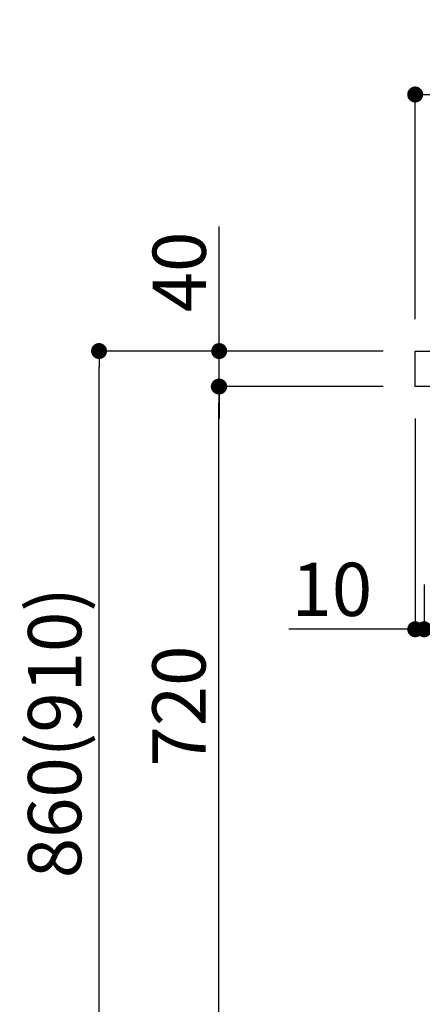
# Model space of a CAD drawing. Extents: x 163 to 26285, y -21830 to -13430.
# Drawn here: x 6887 to 7341, y -19840 to -18730 of the extents above; entities that cross this region are included whole.
import ezdxf

# ---------------------------------------------------------------- set-up
doc = ezdxf.new("R2010")
doc.units = 0
doc.header["$LTSCALE"] = 50
doc.header["$MEASUREMENT"] = 0
doc.layers.get('0').update_dxf_attribs({"linetype": 'CONTINUOUS'})
doc.layers.add('126-甲板', color=2, linetype='CONTINUOUS')
doc.layers.add('166-寸法B', color=11, linetype='CONTINUOUS')
doc.styles.add('KH001', font='txt')
doc.dimstyles.new('KH1xx030', dxfattribs={"dimscale": 30, "dimtxt": 2, "dimasz": 0.6, "dimexe": 0.3, "dimexo": 1.2, "dimgap": 0.5, "dimtad": 3, "dimdec": 1, "dimdsep": 46, "dimlunit": 6, "dimtxsty": 'KH001', "dimblk": 'DOT', "dimcen": 1, "dimdle": 1, "dimclrd": 256, "dimclre": 256, "dimclrt": 256, "dimadec": 0, "dimazin": 0, "dimtfac": 1, "dimtdec": 1, "dimtix": 1, "dimtmove": 2, "dimatfit": 3, "dimldrblk": 'CLOSEDBLANK', "dimfxl": 1, "dimtolj": 1, "dimtzin": 0, "dimlwd": -1, "dimlwe": -1, "dimarcsym": 0})

# ---------------------------------------------------------------- blocks, each defined once
blk = doc.blocks.new('_Dot')
at = {"color": 0, "linetype": 'ByBlock', "lineweight": -2}
blk.add_line((-0.5, 0), (-1, 0), dxfattribs=at)
at = {"color": 0, "linetype": 'ByBlock', "const_width": 0.5}
blk.add_lwpolyline([(-0.25, 0, 1), (0.25, 0, 1)], format="xyb", close=True, dxfattribs=at)
blk = doc.blocks.new('*D242')
at = {"layer": '166-寸法B', "transparency": 16777216}
for p, q in [((7982.9, -19213.1), (7982.9, -19426.1)), ((7342.9, -19366.6), (7342.9, -19426.1)), ((7964.9, -19417.1), (7360.9, -19417.1))]:
    blk.add_line(p, q, dxfattribs=at)
at = {"layer": '166-寸法B', "transparency": 16777216, "xscale": 18, "yscale": 18, "zscale": 18, "rotation": 180}
blk.add_blockref('_Dot', (7342.9, -19417.1), dxfattribs=at)
at = {"layer": '166-寸法B', "transparency": 16777216, "xscale": 18, "yscale": 18, "zscale": 18}
blk.add_blockref('_Dot', (7982.9, -19417.1), dxfattribs=at)
at = {"layer": '166-寸法B', "transparency": 16777216, "insert": (7529.3, -19372.1), "char_height": 60, "attachment_point": 5, "style": 'KH001'}
blk.add_mtext('\\A1;640', dxfattribs=at)
blk = doc.blocks.new('_ClosedBlank')
at = {"color": 0, "linetype": 'ByBlock', "lineweight": -2}
for p, q in [((-1, 0.167), (0, 0)), ((-1, 0.167), (-1, -0.167)), ((0, 0), (-1, -0.167))]:
    blk.add_line(p, q, dxfattribs=at)
blk = doc.blocks.new('*D243')
at = {"layer": '166-寸法B', "transparency": 16777216}
for p, q in [((7332.9, -19179.6), (7332.9, -19426.1)), ((7342.9, -19366.6), (7342.9, -19426.1)), ((7332.9, -19417.1), (7190.4, -19417.1)), ((7314.9, -19417.1), (7296.9, -19417.1)), ((7342.9, -19417.1), (7332.9, -19417.1)), ((7360.9, -19417.1), (7378.9, -19417.1))]:
    blk.add_line(p, q, dxfattribs=at)
at = {"layer": '166-寸法B', "transparency": 16777216, "xscale": 18, "yscale": 18, "zscale": 18}
blk.add_blockref('_Dot', (7332.9, -19417.1), dxfattribs=at)
at = {"layer": '166-寸法B', "transparency": 16777216, "xscale": 18, "yscale": 18, "zscale": 18, "rotation": 180}
blk.add_blockref('_Dot', (7342.9, -19417.1), dxfattribs=at)
at = {"layer": '166-寸法B', "transparency": 16777216, "insert": (7239, -19372.1), "char_height": 60, "attachment_point": 5, "style": 'KH001'}
blk.add_mtext('\\A1;10', dxfattribs=at)
blk = doc.blocks.new('*D244')
at = {"layer": '166-寸法B', "transparency": 16777216}
for p, q in [((7332.9, -19067.6), (7332.9, -18805.6)), ((8214.9, -18814.6), (7350.9, -18814.6)), ((8232.9, -18900.6), (8232.9, -18805.6))]:
    blk.add_line(p, q, dxfattribs=at)
at = {"layer": '166-寸法B', "transparency": 16777216, "xscale": 18, "yscale": 18, "zscale": 18, "rotation": 180}
blk.add_blockref('_Dot', (7332.9, -18814.6), dxfattribs=at)
at = {"layer": '166-寸法B', "transparency": 16777216, "xscale": 18, "yscale": 18, "zscale": 18}
blk.add_blockref('_Dot', (8232.9, -18814.6), dxfattribs=at)
at = {"layer": '166-寸法B', "transparency": 16777216, "insert": (7782.9, -18769.6), "char_height": 60, "attachment_point": 5, "style": 'KH001'}
blk.add_mtext('\\A1;900', dxfattribs=at)
blk = doc.blocks.new('*D248')
at = {"layer": '166-寸法B', "transparency": 16777216}
for p, q in [((7296.6, -19103.6), (6967.8, -19103.6)), ((6976.8, -19945.6), (6976.8, -19121.6)), ((7297.1, -19963.6), (6967.8, -19963.6))]:
    blk.add_line(p, q, dxfattribs=at)
at = {"layer": '166-寸法B', "transparency": 16777216, "xscale": 18, "yscale": 18, "zscale": 18}
for p, rotation in [((6976.8, -19103.6), 90), ((6976.8, -19963.6), 270)]:
    blk.add_blockref('_Dot', p, dxfattribs=dict(at, rotation=rotation))
at = {"layer": '166-寸法B', "transparency": 16777216, "insert": (6926.8, -19533.6), "char_height": 60, "attachment_point": 5, "rotation": 90, "style": 'KH001'}
blk.add_mtext('\\A1;860(910)', dxfattribs=at)
blk = doc.blocks.new('*D250')
at = {"layer": '166-寸法B', "transparency": 16777216}
for p, q in [((7296.6, -19143.6), (7102.8, -19143.6)), ((7111.8, -19845.6), (7111.8, -19161.6)), ((7298.2, -19863.6), (7102.8, -19863.6))]:
    blk.add_line(p, q, dxfattribs=at)
at = {"layer": '166-寸法B', "transparency": 16777216, "xscale": 18, "yscale": 18, "zscale": 18}
for p, rotation in [((7111.8, -19143.6), 90), ((7111.8, -19863.6), 270)]:
    blk.add_blockref('_Dot', p, dxfattribs=dict(at, rotation=rotation))
at = {"layer": '166-寸法B', "transparency": 16777216, "insert": (7066.8, -19503.6), "char_height": 60, "attachment_point": 5, "rotation": 90, "style": 'KH001'}
blk.add_mtext('\\A1;720', dxfattribs=at)
blk = doc.blocks.new('*D251')
at = {"layer": '166-寸法B', "transparency": 16777216}
for p, q in [((7112.1, -19103.6), (7112.1, -18963.3)), ((7112.1, -19085.6), (7112.1, -19067.6)), ((7296.9, -19103.6), (7103.1, -19103.6)), ((7112.1, -19143.6), (7112.1, -19103.6)), ((7296.9, -19143.6), (7103.1, -19143.6)), ((7112.1, -19161.6), (7112.1, -19179.6))]:
    blk.add_line(p, q, dxfattribs=at)
at = {"layer": '166-寸法B', "transparency": 16777216, "xscale": 18, "yscale": 18, "zscale": 18}
for p, rotation in [((7112.1, -19103.6), 270), ((7112.1, -19143.6), 90)]:
    blk.add_blockref('_Dot', p, dxfattribs=dict(at, rotation=rotation))
at = {"layer": '166-寸法B', "transparency": 16777216, "insert": (7067.1, -19014.5), "char_height": 60, "attachment_point": 5, "rotation": 90, "style": 'KH001'}
blk.add_mtext('\\A1;40', dxfattribs=at)

msp = doc.modelspace()

# ---------------------------------------------------------------- linework, layer by layer
at = {"layer": '126-甲板'}
msp.add_lwpolyline([(7332.86, -19103.64), (8232.86, -19103.64), (8232.86, -19143.64), (7332.86, -19143.64)], close=True, dxfattribs=at)

# ---------------------------------------------------------------- dimensions: what is measured, and where the dimension line sits
at = {"layer": '166-寸法B'}
for base, p1, p2, angle, picture, middle in [((7332.86, -18814.64), (8232.86, -18936.64), (7332.86, -19103.64), 180, '*D244', (7782.86, -18769.64)), ((7111.82, -19143.64), (7334.22, -19863.64), (7332.59, -19143.64), 90, '*D250', (7066.82, -19503.64))]:
    dim = msp.add_linear_dim(base=base, p1=p1, p2=p2, angle=angle, dimstyle='KH1xx030', dxfattribs=at)
    dim.commit()
    dim.dimension.update_dxf_attribs({"geometry": picture, "text_midpoint": middle})
dim = msp.add_linear_dim(base=(7112.09, -19103.64), p1=(7332.86, -19143.64), p2=(7332.86, -19103.64), angle=90, dimstyle='KH1xx030', override={"dimtmove": 1}, dxfattribs=at)
dim.commit()
dim.dimension.update_dxf_attribs({"geometry": '*D251', "text_midpoint": (7125, -19014.55), "dimtype": 128})
dim = msp.add_linear_dim(base=(6976.82, -19103.64), p1=(7333.12, -19963.64), p2=(7332.59, -19103.64), angle=90, dimstyle='KH1xx030', override={"dimpost": '(910)'}, dxfattribs=at)
dim.commit()
dim.dimension.update_dxf_attribs({"geometry": '*D248', "text_midpoint": (6926.81, -19533.64)})
dim = msp.add_linear_dim(base=(7332.86, -19417.07), p1=(7342.86, -19330.64), p2=(7332.86, -19143.64), dimstyle='KH1xx030', override={"dimtmove": 1}, dxfattribs=at)
dim.commit()
dim.dimension.update_dxf_attribs({"geometry": '*D243', "text_midpoint": (7239.02, -19413.74), "dimtype": 128})
dim = msp.add_linear_dim(base=(7342.86, -19417.07), p1=(7982.86, -19177.07), p2=(7342.86, -19330.64), dimstyle='KH1xx030', dxfattribs=at)
dim.commit()
dim.dimension.update_dxf_attribs({"geometry": '*D242', "text_midpoint": (7529.29, -19372.07), "dimtype": 128})

doc.saveas('drawing.dxf')
